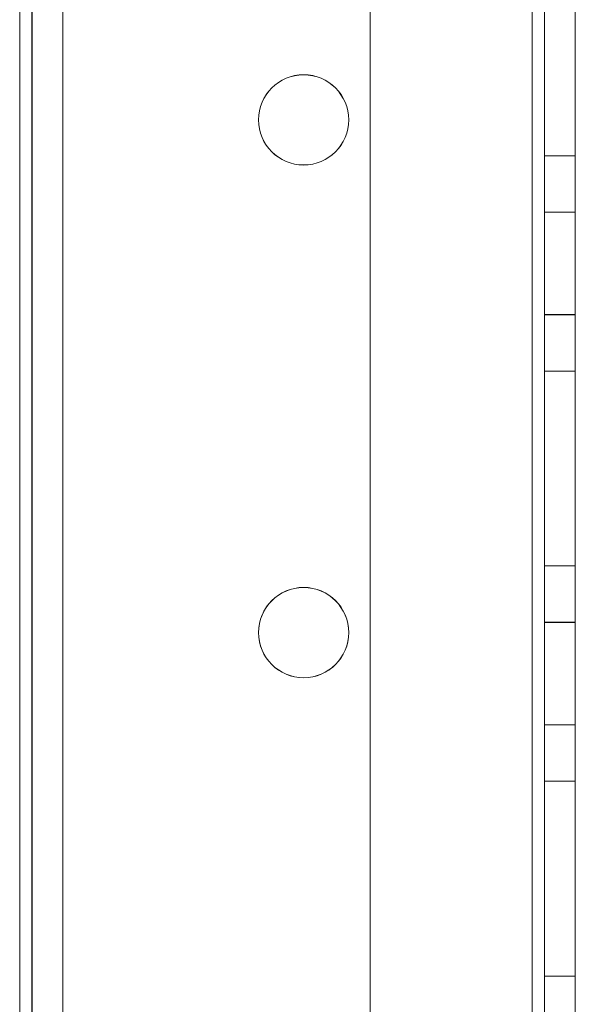
# Model space of a CAD drawing. Units: millimetres. Extents: x 63 to 8554, y 73 to 6065.
# Drawn here: x 4162 to 4189, y 2767 to 2815 of the extents above; entities that cross this region are included whole.
import ezdxf

# ---------------------------------------------------------------- set-up
doc = ezdxf.new("R2010")
doc.units = ezdxf.units.MM
doc.header["$LTSCALE"] = 5

msp = doc.modelspace()

# ---------------------------------------------------------------- linework, layer by layer
at = {"color": 7, "linetype": 'Continuous', "lineweight": 18}
for p, q in [((4162.073, 3363.553), (4162.068, 1843.553)), ((4162.068, 1843.553), (4162.073, 3363.553)), ((4162.673, 3363.553), (4162.668, 1843.553)), ((4162.668, 1843.553), (4162.673, 3363.553)), ((4164.173, 3363.553), (4164.168, 1843.553)), ((4164.173, 3363.553), (4164.168, 1843.553)), ((4179.173, 3363.554), (4179.168, 1843.554)), ((4179.173, 3363.554), (4179.168, 1843.554)), ((4187.068, 1843.554), (4187.073, 3363.554)), ((4187.073, 3363.554), (4187.068, 1843.554)), ((4187.068, 1843.554), (4187.073, 3363.554)), ((4187.073, 3363.554), (4187.068, 1843.554)), ((4187.673, 3363.554), (4187.668, 1843.554)), ((4187.673, 3363.554), (4187.668, 1843.554)), ((4189.168, 1843.554), (4189.173, 3363.554)), ((4189.168, 1843.554), (4189.173, 3363.554)), ((4162.068, 1843.551), (4162.068, 3363.551)), ((4162.068, 3363.551), (4162.068, 1843.551)), ((4162.668, 3363.551), (4162.668, 1843.551)), ((4162.668, 3363.551), (4162.668, 1843.551)), ((4164.168, 3363.551), (4164.168, 1843.551)), ((4164.168, 1843.551), (4164.168, 3363.551)), ((4179.168, 3363.551), (4179.168, 1843.551)), ((4179.168, 3363.551), (4179.168, 1843.551)), ((4187.068, 3363.551), (4187.068, 1843.551)), ((4187.068, 1843.551), (4187.068, 3363.551)), ((4187.068, 3363.551), (4187.068, 1843.551)), ((4187.068, 1843.551), (4187.068, 3363.551)), ((4187.668, 1843.551), (4187.668, 3363.551)), ((4187.668, 1843.551), (4187.668, 3363.551)), ((4189.168, 3363.551), (4189.168, 1843.551)), ((4189.168, 3363.551), (4189.168, 1843.551)), ((4187.668, 2818.301), (4187.668, 2808.801)), ((4187.668, 2808.801), (4187.668, 2818.301)), ((4187.671, 2818.304), (4187.671, 2808.804)), ((4187.671, 2808.804), (4187.671, 2818.304)), ((4189.168, 2818.301), (4189.168, 2808.801)), ((4189.168, 2808.801), (4189.168, 2818.301)), ((4189.171, 2818.304), (4189.171, 2808.804)), ((4189.171, 2808.804), (4189.171, 2818.304)), ((4173.718, 2810.551), (4173.718, 2810.551)), ((4173.721, 2810.554), (4173.721, 2810.554)), ((4178.118, 2810.551), (4178.118, 2810.551)), ((4178.121, 2810.554), (4178.121, 2810.554)), ((4187.668, 2808.801), (4189.168, 2808.801)), ((4187.668, 2808.801), (4189.168, 2808.801)), ((4187.668, 2808.801), (4187.668, 2808.801)), ((4187.671, 2808.804), (4189.171, 2808.804)), ((4187.671, 2808.804), (4189.171, 2808.804)), ((4187.671, 2808.804), (4187.671, 2808.804)), ((4189.168, 2808.801), (4189.168, 2808.801)), ((4189.171, 2808.804), (4189.171, 2808.804)), ((4189.168, 2806.051), (4187.668, 2806.051)), ((4187.668, 2801.051), (4187.668, 2806.051)), ((4189.171, 2806.054), (4187.671, 2806.054)), ((4187.671, 2806.054), (4187.671, 2801.054)), ((4189.168, 2801.051), (4189.168, 2806.051)), ((4189.171, 2801.054), (4189.171, 2806.054)), ((4187.668, 2801.051), (4189.168, 2801.051)), ((4187.671, 2801.054), (4189.171, 2801.054)), ((4187.668, 2798.301), (4189.168, 2798.301)), ((4187.668, 2798.301), (4187.668, 2798.301)), ((4187.668, 2798.301), (4187.668, 2788.801)), ((4187.668, 2788.801), (4187.668, 2798.301)), ((4187.668, 2798.301), (4189.168, 2798.301)), ((4187.671, 2788.804), (4187.671, 2798.304)), ((4187.671, 2798.304), (4189.171, 2798.304)), ((4187.671, 2798.304), (4187.671, 2788.804)), ((4187.671, 2798.304), (4189.171, 2798.304)), ((4187.671, 2798.304), (4187.671, 2798.304)), ((4189.168, 2798.301), (4189.168, 2798.301)), ((4189.168, 2798.301), (4189.168, 2788.801)), ((4189.168, 2788.801), (4189.168, 2798.301)), ((4189.171, 2798.304), (4189.171, 2788.804)), ((4189.171, 2798.304), (4189.171, 2798.304)), ((4189.171, 2788.804), (4189.171, 2798.304)), ((4187.668, 2788.801), (4189.168, 2788.801)), ((4187.668, 2788.801), (4189.168, 2788.801)), ((4187.668, 2788.801), (4187.668, 2788.801)), ((4187.671, 2788.804), (4189.171, 2788.804)), ((4187.671, 2788.804), (4189.171, 2788.804)), ((4187.671, 2788.804), (4187.671, 2788.804)), ((4189.168, 2788.801), (4189.168, 2788.801)), ((4189.171, 2788.804), (4189.171, 2788.804)), ((4189.168, 2786.051), (4187.668, 2786.051)), ((4187.668, 2781.051), (4187.668, 2786.051)), ((4189.171, 2786.054), (4187.671, 2786.054)), ((4187.671, 2786.054), (4187.671, 2781.054)), ((4189.168, 2781.051), (4189.168, 2786.051)), ((4189.171, 2781.054), (4189.171, 2786.054)), ((4173.718, 2785.551), (4173.718, 2785.551)), ((4173.721, 2785.554), (4173.721, 2785.554)), ((4178.118, 2785.551), (4178.118, 2785.551)), ((4178.121, 2785.554), (4178.121, 2785.554)), ((4187.668, 2781.051), (4189.168, 2781.051)), ((4187.671, 2781.054), (4189.171, 2781.054)), ((4187.668, 2778.301), (4189.168, 2778.301)), ((4187.668, 2778.301), (4189.168, 2778.301)), ((4187.668, 2778.301), (4187.668, 2768.801)), ((4187.668, 2768.801), (4187.668, 2778.301)), ((4187.668, 2778.301), (4187.668, 2778.301)), ((4187.671, 2778.304), (4187.671, 2768.804)), ((4187.671, 2778.304), (4189.171, 2778.304)), ((4187.671, 2778.304), (4189.171, 2778.304)), ((4187.671, 2768.804), (4187.671, 2778.304)), ((4187.671, 2778.304), (4187.671, 2778.304)), ((4189.168, 2778.301), (4189.168, 2778.301)), ((4189.168, 2778.301), (4189.168, 2768.801)), ((4189.168, 2768.801), (4189.168, 2778.301)), ((4189.171, 2778.304), (4189.171, 2768.804)), ((4189.171, 2778.304), (4189.171, 2778.304)), ((4189.171, 2768.804), (4189.171, 2778.304)), ((4187.668, 2768.801), (4189.168, 2768.801)), ((4187.668, 2768.801), (4189.168, 2768.801)), ((4187.668, 2768.801), (4187.668, 2768.801)), ((4187.671, 2768.804), (4189.171, 2768.804)), ((4187.671, 2768.804), (4187.671, 2768.804)), ((4187.671, 2768.804), (4189.171, 2768.804)), ((4189.168, 2768.801), (4189.168, 2768.801)), ((4189.171, 2768.804), (4189.171, 2768.804))]:
    msp.add_line(p, q, dxfattribs=at)
for centre in [(4175.918, 2810.551), (4175.918, 2810.551), (4175.921, 2810.554), (4175.921, 2810.554), (4175.918, 2785.551), (4175.918, 2785.551), (4175.921, 2785.554), (4175.921, 2785.554)]:
    msp.add_circle(centre, 2.2, dxfattribs=at)

doc.saveas('drawing.dxf')
